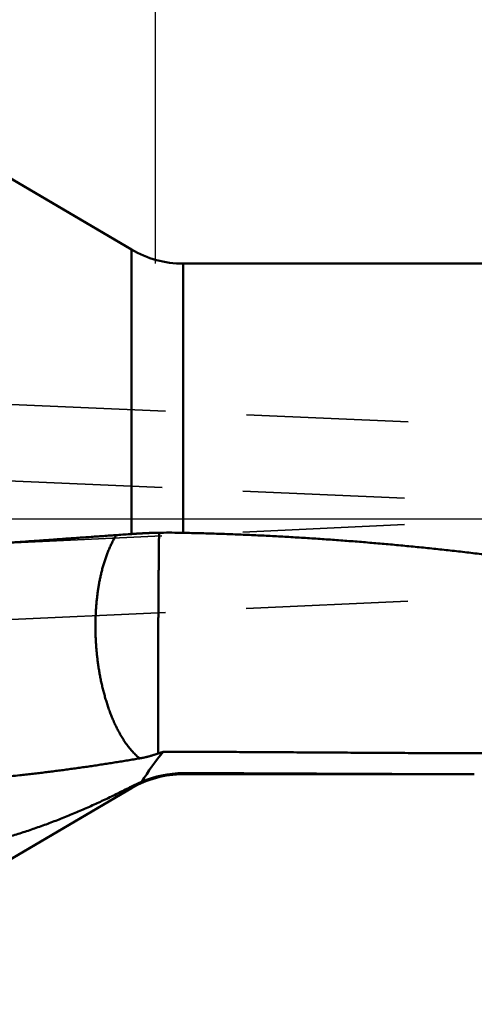
# Model space of a CAD drawing. Units: millimetres. Extents: x -94 to 127, y -67 to 79.
# Drawn here: x 23 to 41, y -19 to 20 of the extents above; entities that cross this region are included whole.
import ezdxf

# ---------------------------------------------------------------- set-up
doc = ezdxf.new("R2010")
doc.units = ezdxf.units.MM
doc.linetypes.add('CENTER2', pattern=[28.575, 19.05, -3.175, 3.175, -3.175])
doc.linetypes.add('DASHED2', pattern=[9.525, 6.35, -3.175])
for name, color, linetype, lineweight in [('1', 4, 'Continuous', 50), ('2', 7, 'Continuous', 25), ('3', 1, 'DASHED2', 35), ('4', 2, 'CENTER2', 25), ('nocut', 7, 'Continuous', 25), ('sk2', 7, 'Continuous', 25)]:
    doc.layers.add(name, color=color, linetype=linetype, lineweight=lineweight)
doc.styles.add('simplex', font='txt.shx', dxfattribs={"height": 3.5})
doc.dimstyles.new('コピー - ISO-25', dxfattribs={"dimscale": 0, "dimtxt": 3.5, "dimasz": 3.5, "dimexe": 1.5, "dimexo": 0, "dimgap": 2.3, "dimtad": 1, "dimdec": 8, "dimdsep": 46, "dimtxsty": 'simplex', "dimcen": 0.09, "dimclrd": 256, "dimclre": 256, "dimclrt": 256, "dimadec": 0, "dimazin": 0, "dimtfac": 1, "dimtofl": 0, "dimtmove": 0, "dimatfit": 3, "dimfxl": 1, "dimtolj": 1, "dimlwd": -1, "dimlwe": -1, "dimarcsym": 0})

# ---------------------------------------------------------------- blocks, each defined once
blk = doc.blocks.new('*D2112084')
at = {"layer": '2'}
for p, q in [((28.086, 10.019), (28.086, 41.5)), ((97, -3.957), (97, 41.5)), ((31.586, 40), (93.5, 40))]:
    blk.add_line(p, q, dxfattribs=at)
for points in [[(31.586, 40.583), (31.586, 39.417), (28.086, 40)], [(93.5, 39.417), (93.5, 40.583), (97, 40)]]:
    blk.add_solid(points, dxfattribs=at)
at = {"layer": 'Defpoints', "color": 0}
for p in [(97, 40), (28.086, 10.019), (97, -3.957)]:
    blk.add_point(p, dxfattribs=at)
at = {"layer": '2', "insert": (62.543, 44.05), "char_height": 3.5, "attachment_point": 5, "line_spacing_factor": 1.071429, "style": 'simplex'}
blk.add_mtext('\\A1;68.91 [2.713"]', dxfattribs=at)
blk = doc.blocks.new('*D2122095')
at = {"layer": '2'}
for p, q in [((0, 18.55), (0, 51.5)), ((97, -3.957), (97, 51.5)), ((3.5, 50), (93.5, 50))]:
    blk.add_line(p, q, dxfattribs=at)
for points in [[(3.5, 50.583), (3.5, 49.417), (0, 50)], [(93.5, 49.417), (93.5, 50.583), (97, 50)]]:
    blk.add_solid(points, dxfattribs=at)
at = {"layer": 'Defpoints', "color": 0}
for p in [(97, 50), (0, 18.55), (97, -3.957)]:
    blk.add_point(p, dxfattribs=at)
at = {"layer": '2', "insert": (48.5, 54.05), "char_height": 3.5, "attachment_point": 5, "line_spacing_factor": 1.071429, "style": 'simplex'}
blk.add_mtext('\\A1;97 [3.819"]', dxfattribs=at)
blk = doc.blocks.new('*D2152128')
at = {"layer": 'Defpoints', "color": 0}
for p in [(97, 60), (-57.15, 12.134), (97, -3.957)]:
    blk.add_point(p, dxfattribs=at)
at = {"layer": 'sk2'}
for p, q in [((-57.15, 12.134), (-57.15, 61.5)), ((97, -3.957), (97, 61.5)), ((-53.65, 60), (93.5, 60))]:
    blk.add_line(p, q, dxfattribs=at)
for points in [[(-53.65, 60.583), (-53.65, 59.417), (-57.15, 60)], [(93.5, 59.417), (93.5, 60.583), (97, 60)]]:
    blk.add_solid(points, dxfattribs=at)
at = {"layer": 'sk2', "insert": (19.925, 64.05), "char_height": 3.5, "attachment_point": 5, "line_spacing_factor": 1.071429, "style": 'simplex'}
blk.add_mtext('\\A1;154.15 [6.069"]', dxfattribs=at)

msp = doc.modelspace()

# ---------------------------------------------------------------- linework, layer by layer
at = {"layer": '1'}
for p, q in [((12.7, 19.05), (27.148384, 10.569345)), ((27.148384, 10.569345), (27.148384, -0.593084)), ((29.1732, 10.019), (29.1732, -0.546187)), ((29.1732, 10.019), (44.915132, 10.019)), ((29.1732, -10.019), (29.1732, -9.977881)), ((29.1732, -10.019), (40.595296, -10.019)), ((12.7, -19.05), (27.148384, -10.569345)), ((27.148384, -10.50029), (27.148384, -10.569345))]:
    msp.add_line(p, q, dxfattribs=at)
for centre, radius, start, end in [((29.1732, 14.019), 4, 239.588678, 270), ((28.233018, -4.822224), 4.280313, 89.163376, 91.96836), ((28.624758, -25.733721), 25.193505, 88.752618, 90.748791), ((36.086, -15.526545), 10, 140.277887, 148.64024), ((23.330259, 5.238731), 15.24061, 288.605576, 289.407467), ((29.1732, -14.019), 4, 90, 120.411322), ((29.164517, -13.947462), 3.96959, 89.874665, 114.049059), ((28.957199, -14.017561), 3.955125, 110.891015, 117.215242)]:
    msp.add_arc(centre, radius, start, end, dxfattribs=at)
msp.add_open_spline([(16.086, -1.38253264), (16.27037353, -1.36938181), (16.63912058, -1.34307983), (17.1922411, -1.30362629), (17.74536145, -1.26417026), (18.29848171, -1.22471304), (18.85160187, -1.18525438), (19.40472194, -1.14579434), (19.95784188, -1.10633269), (20.5109617, -1.06686921), (21.06408137, -1.02740369), (21.61720088, -0.98793591), (22.17032021, -0.94846565), (22.72343935, -0.9089927), (23.27655829, -0.86951684), (23.829677, -0.83003786), (24.38279546, -0.79055549), (24.93591369, -0.75106976), (25.4890316, -0.71157949), (26.04214924, -0.67208552), (26.59526658, -0.63258743), (26.96401128, -0.60625254), (27.14838357, -0.59308436)], degree=3, dxfattribs=at)
for points, knots in [([(26.55162165, -0.63549259), (26.53695318, -0.6587712), (26.50817131, -0.7056895), (26.46674901, -0.77711938), (26.42696998, -0.84949416), (26.38878179, -0.92272638), (26.35211307, -0.9967249), (26.31690598, -1.07141878), (26.28311447, -1.14675511), (26.25068615, -1.22268471), (26.21957008, -1.29915953), (26.18971177, -1.37613215), (26.16106861, -1.45356373), (26.13360776, -1.5314225), (26.10729333, -1.60967715), (26.0820903, -1.68829682), (26.05796231, -1.7672512), (26.03487592, -1.84651388), (26.01280734, -1.92606423), (25.99173067, -2.00588294), (25.9716203, -2.08595096), (25.95245081, -2.16624937), (25.93419541, -2.2467598), (25.91683467, -2.32746697), (25.90035218, -2.40835738), (25.88473063, -2.48941784), (25.86995289, -2.57063517), (25.85600189, -2.65199639), (25.84285984, -2.7334897), (25.83051341, -2.81510585), (25.81894987, -2.89683726), (25.80815622, -2.97867677), (25.79811945, -3.06061725), (25.78882675, -3.14265154), (25.78026454, -3.22477211), (25.7724246, -3.30697152), (25.76530079, -3.38924203), (25.75888647, -3.47157569), (25.75317515, -3.55396454), (25.74816029, -3.63640063), (25.74383538, -3.71887601), (25.7401939, -3.80138272), (25.73722931, -3.88391281), (25.7349351, -3.96645832), (25.73330476, -4.04901132), (25.7323317, -4.131564), (25.73211696, -4.18659884), (25.73211765, -4.21411399)], [0, 0, 0, 0, 0.0825440228, 0.1651089931, 0.247691544, 0.330281783, 0.4128637876, 0.495431667, 0.5779930984, 0.6605529373, 0.7431124394, 0.8256697123, 0.9082250547, 0.9907812443, 1.0733392313, 1.1558980488, 1.2384549215, 1.3210082209, 1.4035601901, 1.4861124784, 1.5686656254, 1.6512190984, 1.7337715382, 1.8163229227, 1.8988739173, 1.9814245727, 2.0639743217, 2.1465219963, 2.2290663278, 2.3116088946, 2.3941522889, 2.4766987093, 2.5592499635, 2.6418074754, 2.724372205, 2.8069439078, 2.8895216238, 2.972104197, 3.0546902854, 3.1372783647, 3.2198667317, 3.302453509, 3.3850366477, 3.4676139318, 3.5501829818, 3.6327412597, 3.7152867277, 3.7152867277, 3.7152867277, 3.7152867277]), ([(27.14838357, -0.59308436), (27.16399225, -0.59196983), (27.19521201, -0.58977341), (27.24204888, -0.5865822), (27.28889252, -0.58348972), (27.33574262, -0.58049381), (27.38259885, -0.577592), (27.42946093, -0.57478213), (27.47632861, -0.57206309), (27.52320163, -0.56943364), (27.57007973, -0.56689255), (27.61696265, -0.5644386), (27.66385013, -0.56207059), (27.7107419, -0.55978728), (27.7576377, -0.55758746), (27.80453727, -0.55546991), (27.85144034, -0.55343341), (27.89834667, -0.55147673), (27.94525598, -0.54959867), (27.99216803, -0.54779802), (28.03908257, -0.54607344), (28.07036063, -0.54497465), (28.086, -0.54443722)], [0, 0, 0, 0, 0.04694526092, 0.09389070152, 0.1408362592, 0.18778199295, 0.23472795503, 0.2816741711, 0.32862063604, 0.37556733354, 0.42251423965, 0.46946132331, 0.51640854651, 0.56335586448, 0.61030322581, 0.65725057262, 0.70419784079, 0.75114496024, 0.79809185565, 0.84503844835, 0.8919846889, 0.93893047963, 0.93893047963, 0.93893047963, 0.93893047963]), ([(28.22883794, -0.54172676), (28.22863383, -0.55506307), (28.22824818, -0.58173607), (28.22775978, -0.62174679), (28.2273124, -0.66175803), (28.2268768, -0.70176941), (28.22642204, -0.74178056), (28.2259468, -0.78179142), (28.2254468, -0.82180196), (28.22491866, -0.86181214), (28.22435834, -0.90182189), (28.22378354, -0.94183145), (28.22321274, -0.98184106), (28.22266338, -1.02185095), (28.22215632, -1.06186139), (28.22169617, -1.1018724), (28.22127199, -1.14188384), (28.22087617, -1.18189559), (28.22050022, -1.22190756), (28.22013586, -1.26191962), (28.21977494, -1.30193169), (28.21940943, -1.3419437), (28.21903112, -1.38195557), (28.21863242, -1.42196722), (28.2182035, -1.46197857), (28.21775111, -1.50198967), (28.21728664, -1.54200065), (28.21682037, -1.58201161), (28.21636254, -1.62202268), (28.21592471, -1.66203397), (28.21551175, -1.70204553), (28.21512208, -1.74205731), (28.21475553, -1.78206932), (28.21441152, -1.82208153), (28.21408963, -1.86209393), (28.21378927, -1.90210649), (28.21350156, -1.94211914), (28.21321777, -1.98213182), (28.21292905, -2.02214444), (28.21262692, -2.06215696), (28.21230154, -2.10216928), (28.21194858, -2.14218137), (28.21157647, -2.1821933), (28.21119157, -2.22220512), (28.21080082, -2.2622169), (28.21041089, -2.3022287), (28.210029, -2.34224058), (28.2096601, -2.38225258), (28.2093058, -2.4222647), (28.2089683, -2.46227697), (28.2086497, -2.50228937), (28.20835195, -2.54230193), (28.20807775, -2.58231466), (28.20782654, -2.62232754), (28.20759005, -2.66234051), (28.20736128, -2.70235354), (28.20713288, -2.74236656), (28.20689765, -2.78237954), (28.20664819, -2.82239243), (28.20637769, -2.86240517), (28.2060897, -2.90241779), (28.20578732, -2.94243032), (28.20547377, -2.98244277), (28.20515224, -3.02245516), (28.20482595, -3.06246753), (28.20449798, -3.1024799), (28.20417228, -3.14249228), (28.20385325, -3.1825047), (28.20354516, -3.2225172), (28.20325233, -3.26252979), (28.20297901, -3.30254251), (28.20272977, -3.34255538), (28.20250781, -3.38256841), (28.20230598, -3.42258156), (28.20211803, -3.46259479), (28.2019375, -3.50260807), (28.20175792, -3.54262136), (28.20157307, -3.58263462), (28.20137576, -3.62264782), (28.20116329, -3.66266093), (28.20093736, -3.70267397), (28.20069872, -3.74268693), (28.20044838, -3.78269982), (28.20018727, -3.82271265), (28.19991644, -3.86272541), (28.19963645, -3.90273812), (28.19935193, -3.9427508), (28.19906854, -3.98276348), (28.19879156, -4.0227762), (28.19852685, -4.06278899), (28.19827833, -4.10280188), (28.19813084, -4.12947725), (28.19806003, -4.14281495)], [0, 0, 0, 0, 0.0400136215, 0.08002729, 0.1200410466, 0.1600548251, 0.2000685533, 0.2400822336, 0.2800958853, 0.3201095343, 0.3601232083, 0.4001369026, 0.4401505889, 0.4801642441, 0.5201778752, 0.5601915205, 0.6002052023, 0.6402189199, 0.680232655, 0.7202463797, 0.7602600821, 0.8002737591, 0.8402874109, 0.8803010451, 0.920314681, 0.9603283364, 1.0003420117, 1.0403556981, 1.0803693849, 1.1203830685, 1.1603967519, 1.2004104366, 1.2404241231, 1.2804378109, 1.3204514989, 1.3604651866, 1.4004788747, 1.4404925577, 1.4805062276, 1.5205198794, 1.5605335173, 1.6005471574, 1.6405608128, 1.680574487, 1.7205881767, 1.760601876, 1.800615579, 1.8406292808, 1.8806429756, 1.92065666, 1.960670333, 2.0006839966, 2.0406976562, 2.0807113208, 2.120724995, 2.1607386759, 2.2007523561, 2.2407660283, 2.2807796888, 2.3207933419, 2.3608069975, 2.4008206621, 2.4408343388, 2.480848028, 2.5208617282, 2.5608754365, 2.6008891453, 2.6409028455, 2.6809165296, 2.7209301943, 2.7609438408, 2.8009574771, 2.8409711177, 2.8809847741, 2.9209984485, 2.9610121362, 3.0010258295, 3.04103952, 3.0810532021, 3.1210668771, 3.161080549, 3.2010942211, 3.2411078958, 3.2811215744, 3.3211352578, 3.3611489456, 3.4011626351, 3.441176321, 3.4811899986, 3.5212036661, 3.561217326, 3.6012309891, 3.6012309891, 3.6012309891, 3.6012309891]), ([(29.17320035, -0.54618676), (29.39032285, -0.55088916), (29.82455412, -0.56150446), (30.47581663, -0.58105483), (31.12698894, -0.60422554), (31.77804479, -0.63100856), (32.42895835, -0.66139601), (33.07970367, -0.69537996), (33.73025485, -0.73295251), (34.38058598, -0.77410573), (35.03067112, -0.81883173), (35.68048439, -0.86712252), (36.33000099, -0.91897055), (36.97920045, -0.97436732), (37.62806792, -1.03329461), (38.27659213, -1.09573531), (38.92476233, -1.16167219), (39.57256767, -1.23108781), (40.21999571, -1.30396559), (40.86703251, -1.38028171), (41.51366234, -1.46000929), (42.15986859, -1.54312211), (42.80563471, -1.62959352), (43.45094453, -1.71939801), (44.09578387, -1.81250614), (44.74014191, -1.90887643), (45.38400871, -2.00846928), (46.02737444, -2.11124478), (46.67022947, -2.21716269), (47.31256454, -2.32618453), (47.9543741, -2.43825579), (48.59565403, -2.55331922), (49.23640033, -2.67131853), (49.87660915, -2.79219662), (50.51627688, -2.9158989), (51.15540326, -3.04236094), (51.7939926, -3.17150353), (52.43204956, -3.3032505), (53.06957901, -3.43752495), (53.70658607, -3.57425017), (54.34307715, -3.71334994), (54.97906577, -3.85472385), (55.614567, -3.99827144), (56.24959614, -4.14389268), (56.88416881, -4.29148649), (57.51830066, -4.44095596), (58.1520138, -4.59218419), (58.78533557, -4.74504015), (59.41829328, -4.89939641), (60.05091461, -5.05512423), (60.68322713, -5.21209682), (61.31526121, -5.37018137), (61.94705611, -5.52921537), (62.5786513, -5.68903988), (63.21008654, -5.84949538), (63.84140182, -6.01042154), (64.47263648, -6.17166197), (65.10383966, -6.33302363), (65.73506273, -6.4943067), (66.36635659, -6.65531353), (66.9977726, -6.81584454), (67.62935999, -6.97570557), (68.26117326, -7.13467587), (68.89327183, -7.29250901), (69.52571298, -7.44896404), (70.15855454, -7.60379764), (70.79185206, -7.7567699), (71.42566046, -7.90762657), (72.06004095, -8.05606803), (72.69505022, -8.20180008), (73.33074508, -8.34452661), (73.96718014, -8.48395217), (74.60440224, -8.61977703), (75.24245905, -8.75164925), (75.88138963, -8.87921705), (76.52123177, -9.00212789), (77.1620214, -9.12002854), (77.80378384, -9.23256579), (78.4465394, -9.33933927), (79.09029721, -9.43994423), (79.73506376, -9.533976), (80.38084104, -9.62102912), (81.02760403, -9.70069495), (81.67529512, -9.7725514), (82.323829, -9.83615533), (82.97310733, -9.89112088), (83.40642283, -9.92160561), (83.6231628, -9.93534056)], [0, 0, 0, 0, 0.6515202554, 1.3030750153, 1.9546580772, 2.6062633457, 3.2578846085, 3.9095155392, 4.5611497009, 5.212780549, 5.8644014347, 6.516005608, 7.1675862267, 7.819139811, 8.4706720234, 9.1221898217, 9.7736999026, 10.425208703, 11.0767220106, 11.7282412841, 12.3797652296, 13.031292139, 13.6828199248, 14.3343461403, 14.9858695302, 15.6373912498, 16.2889121948, 16.9404326907, 17.5919525007, 18.2434711236, 18.894989345, 19.5465079609, 20.1980270001, 20.8495457359, 21.5010627562, 22.1525778951, 22.8040926201, 23.4556076044, 24.1071225888, 24.7586364095, 25.4101478668, 26.0616583075, 26.7131689181, 27.3646798474, 28.0161902532, 28.6676985247, 29.3192049545, 29.9707111116, 30.622217622, 31.27372418, 31.9252296321, 32.5767332165, 33.2282360901, 33.8797390511, 34.5312422801, 35.1827454652, 35.8342480536, 36.4857501028, 37.1372519161, 37.788753874, 38.4402566261, 39.0917611847, 39.743267052, 40.3947726177, 41.0462775254, 41.6977830478, 42.3492923381, 43.0008065933, 43.6523216672, 44.3038358942, 44.9553514614, 45.6068748241, 46.2584111471, 46.9099508813, 47.5614867265, 48.2130185201, 48.8645538162, 49.5161028028, 50.1676585067, 50.819216912, 51.4707855246, 52.1223841264, 52.7740317763, 53.4256935497, 54.0773286562, 54.7289123071, 55.3804365002, 55.3804365002, 55.3804365002, 55.3804365002]), ([(25.73211765, -4.21411399), (25.73211793, -4.24530504), (25.73239409, -4.30768975), (25.73364098, -4.40126241), (25.73571497, -4.49482659), (25.73861462, -4.58837402), (25.7423374, -4.68189631), (25.74688105, -4.775385), (25.75224324, -4.86883167), (25.75842173, -4.9622279), (25.76541391, -5.05556547), (25.77321893, -5.14883659), (25.78184037, -5.24203365), (25.79128111, -5.3351494), (25.80154421, -5.42817663), (25.8126327, -5.52110812), (25.82454964, -5.61393665), (25.837298, -5.70665501), (25.850881, -5.79925593), (25.86530092, -5.89173182), (25.88056474, -5.98407361), (25.89668206, -6.07627104), (25.91366177, -6.16831361), (25.93151293, -6.26019079), (25.95024458, -6.35189207), (25.96986572, -6.44340693), (25.99038547, -6.53472482), (26.01181248, -6.62583505), (26.03415676, -6.71672576), (26.05743661, -6.80738206), (26.08166928, -6.89778849), (26.10687224, -6.98792947), (26.1330629, -7.07778941), (26.16025865, -7.16735272), (26.18847699, -7.2566038), (26.21773483, -7.3455264), (26.24804924, -7.43410097), (26.27945177, -7.52229913), (26.31197215, -7.61008988), (26.34564019, -7.6974417), (26.3804857, -7.78432304), (26.4165383, -7.87070245), (26.45382834, -7.95654808), (26.49238277, -8.04182811), (26.53224118, -8.12650246), (26.57345436, -8.21052266), (26.61606963, -8.29383957), (26.66013332, -8.37640109), (26.70570332, -8.45814451), (26.75283705, -8.53900273), (26.80158441, -8.61890483), (26.85200938, -8.69775886), (26.90418387, -8.77545462), (26.95817413, -8.85188553), (27.01406767, -8.92694331), (27.071978, -9.00051182), (27.13199495, -9.07246885), (27.19420308, -9.14262862), (27.25869208, -9.21072668), (27.32553086, -9.27647254), (27.39476355, -9.33959972), (27.44262254, -9.37970521), (27.4669333, -9.39925651)], [0, 0, 0, 0, 0.0935731461, 0.1871530593, 0.2807393874, 0.3743309535, 0.467926524, 0.5615248119, 0.6551244782, 0.7487241349, 0.8423223547, 0.935918245, 1.0295119212, 1.1231036863, 1.2166939421, 1.3102831905, 1.4038720361, 1.4974611879, 1.5910514611, 1.6846436805, 1.7782375175, 1.8718319883, 1.9654263853, 2.0590203027, 2.1526136429, 2.2462066221, 2.3397997769, 2.4333939679, 2.526989619, 2.6205857598, 2.7141817713, 2.8077776911, 2.9013742307, 2.9949727932, 3.0885754905, 3.1821851595, 3.2758030361, 3.369424058, 3.4630431289, 3.5566566294, 3.6502624778, 3.7438601898, 3.8374509397, 3.931037424, 4.0246202491, 4.1181989628, 4.2117760743, 4.3053554735, 4.3989367924, 4.4925219621, 4.5861163386, 4.6797121036, 4.773294586, 4.8668570668, 4.9604151267, 5.0540118188, 5.1477012636, 5.241477839, 5.3352664721, 5.4290103692, 5.5226790502, 5.6162707173, 5.6162707173, 5.6162707173, 5.6162707173]), ([(28.19806003, -4.14281495), (28.19799907, -4.1544529), (28.19788084, -4.17772883), (28.19772298, -4.2126428), (28.19757718, -4.24755683), (28.19744192, -4.28247091), (28.19731406, -4.31738501), (28.19719091, -4.35229914), (28.19706966, -4.38721328), (28.19694753, -4.42212742), (28.19682173, -4.45704155), (28.19668949, -4.49195564), (28.19654795, -4.5268697), (28.19639462, -4.56178371), (28.19623045, -4.59669766), (28.19605613, -4.63161157), (28.1958724, -4.66652543), (28.1956801, -4.70143924), (28.19547966, -4.73635301), (28.19527372, -4.77126674), (28.19506605, -4.80618046), (28.19486016, -4.84109419), (28.19465959, -4.87600796), (28.19446799, -4.91092178), (28.19428853, -4.94583566), (28.19412188, -4.98074961), (28.19396898, -5.01566363), (28.19383075, -5.0505777), (28.19370794, -5.08549182), (28.19360201, -5.120406), (28.19350959, -5.15532022), (28.19342565, -5.19023445), (28.19334553, -5.2251487), (28.19326459, -5.26006295), (28.19317782, -5.29497718), (28.19308175, -5.32989139), (28.19297728, -5.36480557), (28.19286465, -5.39971973), (28.19274428, -5.43463386), (28.19261652, -5.46954797), (28.19248175, -5.50446205), (28.19234035, -5.53937611), (28.1921927, -5.57429015), (28.19203914, -5.60920417), (28.19188017, -5.64411816), (28.1917157, -5.67903213), (28.19154831, -5.71394609), (28.19138361, -5.74886005), (28.19122661, -5.78377403), (28.19108241, -5.81868807), (28.19095633, -5.85360217), (28.19085275, -5.88851634), (28.19076786, -5.92343058), (28.19069847, -5.95834485), (28.19064123, -5.99325916), (28.19059283, -6.02817349), (28.19054994, -6.06308781), (28.1905094, -6.09800214), (28.19046815, -6.13291645), (28.19042305, -6.16783076), (28.19037111, -6.20274505), (28.19030881, -6.23765932), (28.19023523, -6.27257357), (28.19015149, -6.30748781), (28.19005826, -6.34240203), (28.18995634, -6.37731623), (28.18984634, -6.41223042), (28.1897297, -6.4471446), (28.18960935, -6.48205876), (28.18948799, -6.51697292), (28.18936836, -6.55188708), (28.18925319, -6.58680125), (28.18914523, -6.62171543), (28.18904722, -6.65662962), (28.1889619, -6.69154383), (28.18889194, -6.72645807), (28.18884034, -6.76137234), (28.18880884, -6.79628663), (28.18879306, -6.83120095), (28.18878934, -6.86611528), (28.18879381, -6.90102962), (28.18880267, -6.93594398), (28.18881209, -6.97085834), (28.18881828, -7.00577269), (28.18881736, -7.04068705), (28.18880567, -7.07560139), (28.18877888, -7.11051572), (28.18873531, -7.14543003), (28.18867838, -7.18034433), (28.18861061, -7.21525861), (28.18853486, -7.25017287), (28.18845354, -7.28508712), (28.18837097, -7.32000137), (28.18829284, -7.35491562), (28.18822453, -7.3898299), (28.18817141, -7.42474419), (28.18813923, -7.45965852), (28.18812793, -7.49457287), (28.18813695, -7.52948722), (28.18816573, -7.56440156), (28.18821433, -7.59931587), (28.18827987, -7.63423015), (28.1883535, -7.66914441), (28.18842733, -7.70405867), (28.18849337, -7.73897295), (28.18854311, -7.77388726), (28.18857691, -7.80880159), (28.18859588, -7.84371593), (28.18860104, -7.87863027), (28.18859306, -7.9135446), (28.18857473, -7.94845893), (28.18855025, -7.98337326), (28.18852364, -8.01828759), (28.18849845, -8.05320195), (28.18848065, -8.08811631), (28.18848013, -8.12303066), (28.18850554, -8.15794499), (28.18856769, -8.19285926), (28.18866916, -8.22777345), (28.18879688, -8.26268756), (28.18894073, -8.29760163), (28.18908916, -8.33251567), (28.18923386, -8.36742972), (28.18937014, -8.4023438), (28.1894928, -8.43725791), (28.18959596, -8.4721721), (28.18967909, -8.50708634), (28.18974394, -8.54200063), (28.18979139, -8.57691494), (28.18982372, -8.61182927), (28.18985804, -8.6467436), (28.18990998, -8.68165791), (28.18999737, -8.71657215), (28.19012669, -8.75148628), (28.19029795, -8.78640023), (28.19051491, -8.82131391), (28.19077107, -8.85622731), (28.19104321, -8.89114059), (28.19131022, -8.92605392), (28.19155393, -8.96096742), (28.19176899, -8.99588111), (28.19194541, -9.03079504), (28.19208546, -9.06570916), (28.19221587, -9.10062332), (28.1923604, -9.13553739), (28.19253958, -9.17045127), (28.19270646, -9.19372689), (28.19279872, -9.20536462)], [0, 0, 0, 0, 0.034914334, 0.0698286629, 0.1047429941, 0.1396573308, 0.1745716738, 0.209486022, 0.2444003734, 0.2793147253, 0.3142290754, 0.3491434222, 0.3840577658, 0.4189721078, 0.4538864496, 0.4888007918, 0.5237151342, 0.558629476, 0.5935438161, 0.6284581551, 0.6633724939, 0.6982868328, 0.7332011725, 0.7681155155, 0.8030298636, 0.8379442134, 0.8728585616, 0.907772906, 0.9426872456, 0.9776015809, 1.0125159166, 1.0474302554, 1.0823445966, 1.1172589378, 1.1521732771, 1.1870876145, 1.2220019516, 1.2569162894, 1.2918306289, 1.3267449708, 1.3616593155, 1.3965736633, 1.4314880142, 1.466402368, 1.5013167242, 1.5362310824, 1.5711454397, 1.6060597905, 1.6409741306, 1.6758884589, 1.71080278, 1.7457171045, 1.7806314396, 1.8155457868, 1.8504601431, 1.8853745022, 1.920288856, 1.9552032025, 1.9901175421, 2.0250318754, 2.059946204, 2.0948605314, 2.1297748616, 2.1646891972, 2.1996035402, 2.2345178919, 2.2694322531, 2.3043466227, 2.3392609969, 2.3741753709, 2.4090897396, 2.4440040983, 2.4789184435, 2.5138327731, 2.5487470876, 2.5836613904, 2.6185756886, 2.6534899924, 2.6884043095, 2.7233186423, 2.7582329894, 2.7931473465, 2.8280617081, 2.8629760682, 2.8978904222, 2.9328047676, 2.9677191055, 3.0026334414, 3.03754778, 3.0724621233, 3.1073764703, 3.1422908187, 3.1772051651, 3.2121195068, 3.2470338428, 3.281948177, 3.3168625179, 3.3517768661, 3.3866912179, 3.4216055687, 3.4565199133, 3.4914342524, 3.5263485908, 3.5612629288, 3.5961772664, 3.6310916075, 3.6660059523, 3.7009202979, 3.7358346399, 3.7707489734, 3.8056633023, 3.8405776361, 3.875491982, 3.9104063463, 3.9453207197, 3.9802350774, 4.015149407, 4.0500637169, 4.0849780373, 4.1198923853, 4.1548067533, 4.1897211193, 4.2246354693, 4.259549805, 4.2944641329, 4.3293784645, 4.3642928052, 4.3992071524, 4.4341215017, 4.4690358486, 4.5039501894, 4.5388645245, 4.5737788751, 4.6086932428, 4.643607605, 4.6785219456, 4.7134362787, 4.7483506226, 4.7832649695, 4.818179313, 4.8530936562, 4.8880080201, 4.9229224262, 4.9578368436, 4.9927512194, 5.0276655286, 5.0625798201, 5.0625798201, 5.0625798201, 5.0625798201]), ([(28.39447003, -9.13589794), (28.56075069, -9.13644404), (28.89331171, -9.13759881), (29.39215253, -9.13951742), (29.89099258, -9.14160891), (30.38983199, -9.1438615), (30.88867077, -9.14626291), (31.38750892, -9.148801), (31.88634646, -9.15146358), (32.3851834, -9.15423848), (32.88401975, -9.15711358), (33.38285553, -9.16007647), (33.88169077, -9.16311589), (34.38052559, -9.16620943), (34.87936018, -9.16933264), (35.37819471, -9.17246166), (35.87702936, -9.17557231), (36.37586429, -9.17864114), (36.87469967, -9.18163943), (37.37353566, -9.18453684), (37.87237242, -9.18730352), (38.37121008, -9.18990923), (38.87004876, -9.19232483), (39.36888852, -9.19451459), (39.86772938, -9.19644004), (40.36657132, -9.19806342), (40.86541433, -9.19934654), (41.36425829, -9.20025226), (41.86310293, -9.20073787), (42.36194787, -9.20075755), (42.86079263, -9.20026628), (43.35963671, -9.19921859), (43.85847947, -9.19757003), (44.35731988, -9.19527109), (44.8561566, -9.19226876), (45.35498814, -9.18851092), (45.85381299, -9.18394499), (46.35262944, -9.17851933), (46.85143536, -9.17217785), (47.35022821, -9.16486102), (47.84900526, -9.15651014), (48.34776375, -9.14706609), (48.84650034, -9.13647059), (49.34521048, -9.12466163), (49.84388845, -9.11157415), (50.342528, -9.09714383), (50.8411229, -9.08130602), (51.33966719, -9.06399667), (51.83815535, -9.04514874), (52.33658226, -9.02469279), (52.83494306, -9.0025599), (53.33323278, -8.97868095), (53.83144426, -8.95298731), (54.32956637, -8.9254088), (54.82758408, -8.89587416), (55.32548066, -8.86431247), (55.82323929, -8.83065276), (56.32084317, -8.79482409), (56.81827549, -8.75675547), (57.31551945, -8.71637598), (57.81255824, -8.6736146), (58.30937499, -8.62840049), (58.80595186, -8.58066243), (59.30226978, -8.53033203), (59.79830846, -8.47734221), (60.29404699, -8.42162561), (60.78946434, -8.36311519), (61.28453759, -8.30174322), (61.77924204, -8.23744879), (62.27355089, -8.17017323), (62.76743645, -8.09985742), (63.26087097, -8.02644267), (63.75382569, -7.94986936), (64.24627212, -7.87008744), (64.73818108, -7.78704869), (65.22952299, -7.70070442), (65.72026792, -7.61100645), (66.21038284, -7.51790603), (66.69983429, -7.42137194), (67.18858584, -7.32137333), (67.67660065, -7.21788451), (68.0014318, -7.14653369), (68.16371356, -7.11027338)], [0, 0, 0, 0, 0.4988446674, 0.997689052, 1.4965334789, 1.9953779652, 2.4942225156, 2.9930671237, 3.4919117732, 3.9907564384, 4.4896010856, 4.9884456736, 5.487290164, 5.9861345717, 6.4849789289, 6.9838232638, 7.4826676037, 7.981511974, 8.4803563667, 8.9792007668, 9.478045177, 9.9768896236, 10.4757341509, 10.97457872, 11.4734232692, 11.9722677963, 12.4711123679, 12.9699571084, 13.4688019691, 13.967646827, 14.4664916818, 14.9653366723, 15.4641820545, 15.9630277205, 16.4618733396, 16.9607187909, 17.4595641914, 17.9584098787, 18.4572558706, 18.9561019915, 19.454948395, 19.9537956014, 20.4526444252, 20.9514943629, 21.4503438406, 21.9491917281, 22.448037418, 22.9468808941, 23.4457235194, 23.9445679883, 24.4434176873, 24.9422767014, 25.4411494652, 25.9400349616, 26.4389278851, 26.9378236252, 27.4367184486, 27.9356095309, 28.434494989, 28.9333739128, 29.4322463972, 29.9311135743, 30.429977418, 30.9288384367, 31.4276966172, 31.9265530323, 32.4254098951, 32.9242700489, 33.4231327627, 33.9219959592, 34.4208586634, 34.9197210482, 35.418584134, 35.9174478787, 36.4163123753, 36.9151787594, 37.4140492318, 37.9129256858, 38.4118038098, 38.9106777704, 39.4095425152, 39.9083928054, 39.9083928054, 39.9083928054, 39.9083928054]), ([(27.46692663, -9.39926816), (27.47928124, -9.397172), (27.50396996, -9.39285468), (27.54093677, -9.38600593), (27.57783595, -9.37878955), (27.6146658, -9.37121168), (27.65142479, -9.363278), (27.68811116, -9.35499431), (27.72472279, -9.34636616), (27.76125738, -9.33739916), (27.79771258, -9.32809895), (27.83408606, -9.31847114), (27.87037546, -9.30852135), (27.90657846, -9.29825521), (27.94269271, -9.28767833), (27.97871586, -9.27679633), (28.01464558, -9.26561483), (28.05047953, -9.25413945), (28.08621539, -9.24237585), (28.12185081, -9.23032953), (28.15738377, -9.21800652), (28.18100552, -9.20960839), (28.19279872, -9.20536462)], [0, 0, 0, 0, 0.037593499, 0.07518859532, 0.11278583393, 0.15038627947, 0.18799091066, 0.22560034061, 0.26321448324, 0.30083302535, 0.33845551614, 0.37608137041, 0.41370987155, 0.45134017462, 0.48897130928, 0.52660218282, 0.56423158326, 0.60185818274, 0.63948054216, 0.67709712159, 0.7147063325, 0.75230689334, 0.75230689334, 0.75230689334, 0.75230689334]), ([(22.76046429, -10.05985641), (22.83924107, -10.05149107), (22.99676387, -10.03445889), (23.23294998, -10.00800529), (23.46903874, -9.98066837), (23.70502889, -9.95246721), (23.94091931, -9.92342176), (24.17670895, -9.89355159), (24.41239679, -9.86287632), (24.64798179, -9.83141554), (24.88346292, -9.79918884), (25.1188393, -9.76621581), (25.35411068, -9.73251582), (25.58927727, -9.69810612), (25.82433989, -9.663004), (26.05929944, -9.6272267), (26.29415682, -9.59079149), (26.52891293, -9.55371563), (26.76356869, -9.5160163), (26.99812504, -9.47771099), (27.23258279, -9.4388161), (27.388824, -9.41250658), (27.46692814, -9.39925684)], [0, 0, 0, 0, 0.2376590981, 0.4753214097, 0.7129871722, 0.9506559648, 1.1883275112, 1.426001366, 1.6636768798, 1.9013532029, 2.139029291, 2.3767039107, 2.6143761159, 2.8520462796, 3.0897149103, 3.3273823643, 3.5650488497, 3.8027144317, 4.0403790383, 4.2780424689, 4.5157044144, 4.7533644923, 4.7533644923, 4.7533644923, 4.7533644923]), ([(40.59705951, -10.01899991), (40.47012686, -10.01898767), (40.21626155, -10.01888835), (39.83546372, -10.01849917), (39.45466609, -10.01789896), (39.07386872, -10.01710328), (38.69307169, -10.01613132), (38.31227507, -10.01500135), (37.9314789, -10.01373172), (37.55068324, -10.01234129), (37.16988807, -10.01084629), (36.78909335, -10.00926056), (36.408299, -10.00759849), (36.02750496, -10.00587431), (35.64671115, -10.0041023), (35.2659175, -10.00229671), (34.88512393, -10.00047184), (34.50433038, -9.99864186), (34.1235368, -9.99681681), (33.74274314, -9.99500686), (33.36194935, -9.99322212), (32.9811554, -9.9914727), (32.60036123, -9.98976877), (32.2195668, -9.98812034), (31.83877207, -9.98653796), (31.45797702, -9.9850296), (31.07718165, -9.98360085), (30.69638598, -9.98225785), (30.31559001, -9.98100658), (29.93479375, -9.97985298), (29.55399721, -9.97880337), (29.30013266, -9.97817619), (29.17320035, -9.97788147)], [0, 0, 0, 0, 0.380797937, 0.7615959365, 1.1423940201, 1.5231922039, 1.9039904738, 2.2847887901, 2.6655870897, 3.0463852935, 3.4271833811, 3.8079813909, 4.1887793541, 4.5695772928, 4.9503752225, 5.3311731532, 5.7119710912, 6.0927690393, 6.4735669954, 6.8543649569, 7.2351629225, 7.6159608925, 7.9967588705, 8.3775568634, 8.7583548818, 9.1391529228, 9.5199509701, 9.9007490106, 10.2815470351, 10.6623450389, 11.0431430217, 11.4239409873, 11.4239409873, 11.4239409873, 11.4239409873]), ([(16.086, -10.77280065), (16.19723365, -10.76084898), (16.41970168, -10.73695229), (16.75340588, -10.70112738), (17.08711225, -10.66532269), (17.4208208, -10.62953835), (17.75453155, -10.59377447), (18.08824451, -10.55803118), (18.42195969, -10.52230859), (18.7556771, -10.48660682), (19.08939675, -10.45092599), (19.42311866, -10.41526622), (19.75684282, -10.37962762), (20.09056926, -10.34401032), (20.42429798, -10.30841443), (20.758029, -10.27284007), (21.09176232, -10.23728736), (21.42549796, -10.20175641), (21.75923592, -10.16624736), (22.09297623, -10.1307603), (22.42671888, -10.09529537), (22.64921555, -10.07166691), (22.76046429, -10.05985641)], [0, 0, 0, 0, 0.3356216854, 0.6712433711, 1.0068650582, 1.3424867472, 1.6781084392, 2.0137301347, 2.3493518332, 2.6849735339, 3.0205952362, 3.3562169394, 3.6918386429, 4.0274603462, 4.3630820488, 4.6987037501, 5.0343254498, 5.3699471475, 5.7055688429, 6.0411905357, 6.3768122257, 6.7124339127, 6.7124339127, 6.7124339127, 6.7124339127]), ([(27.14838357, -10.50028962), (27.06784771, -10.54183986), (26.9064379, -10.62430108), (26.66335309, -10.74609132), (26.41926732, -10.8658947), (26.17417781, -10.98365039), (25.92807748, -11.09928941), (25.68096037, -11.21274478), (25.43282052, -11.32394962), (25.18365194, -11.43283417), (24.93345588, -11.5393392), (24.68224229, -11.64342006), (24.43002086, -11.74502853), (24.17680172, -11.84411723), (23.9225949, -11.94063846), (23.66741052, -12.03454486), (23.41125906, -12.12578784), (23.15415482, -12.2143216), (22.89612068, -12.30011705), (22.63718058, -12.38314248), (22.37735887, -12.46336662), (22.11667983, -12.54075805), (21.8551678, -12.61528552), (21.59284726, -12.68691708), (21.32974444, -12.75562294), (21.06588987, -12.82138528), (20.8013144, -12.88418467), (20.53604909, -12.94400207), (20.27012495, -13.00081829), (20.00357305, -13.05461427), (19.73642474, -13.10537048), (19.46871265, -13.15306896), (19.20047091, -13.19769476), (18.93173409, -13.23923228), (18.66253684, -13.27766603), (18.3929138, -13.31298055), (18.12289961, -13.34516014), (17.85252922, -13.37419002), (17.58183732, -13.4000498), (17.31085879, -13.42271635), (17.0396287, -13.44216719), (16.76818214, -13.45837964), (16.49655417, -13.47133104), (16.22478086, -13.48099895), (15.95290227, -13.48735971), (15.68096268, -13.49036331), (15.40901065, -13.48996058), (15.13709545, -13.48610196), (14.8652663, -13.47873833), (14.5935725, -13.46781913), (14.32206252, -13.45329913), (14.05078478, -13.43510743), (13.77978883, -13.4131468), (13.50912767, -13.38732988), (13.23886825, -13.35755377), (12.96909375, -13.32370183), (12.78962506, -13.29829249), (12.7, -13.28489151)], [0, 0, 0, 0, 0.2718676645, 0.5437550838, 0.8156557881, 1.087564244, 1.3594765179, 1.6313903173, 1.9033050404, 2.1752217319, 2.4471400878, 2.7190574683, 2.9909721823, 3.2628837249, 3.5347928028, 3.8067013611, 4.0786126004, 4.3505287704, 4.6224479192, 4.8943680742, 5.1662879785, 5.438207108, 5.7101256893, 5.9820447133, 6.253965027, 6.5258858877, 6.7978066205, 7.0697269291, 7.3416469108, 7.6135670709, 7.8854883151, 8.1574108543, 8.429333635, 8.7012558017, 8.9731768376, 9.2450965811, 9.517015241, 9.7889333545, 10.0608512338, 10.3327693797, 10.6046889712, 10.8766118931, 11.1485407542, 11.420478907, 11.6924275718, 11.9643793239, 12.2363264027, 12.5082628973, 12.7801848, 13.0520900601, 13.3239786953, 13.5958543723, 13.8677255658, 14.1396046766, 14.4114950774, 14.683379663, 14.9552438683, 14.9552438683, 14.9552438683, 14.9552438683])]:
    msp.add_open_spline(points, degree=3, knots=knots, dxfattribs=at)
at = {"layer": '3'}
for p, q in [((12.621702, 4.917175), (67.065618, 2.533229)), ((12.484481, 1.920309), (66.934382, -0.463899)), ((12.484305, -1.411978), (66.929988, 1.132013)), ((12.621789, -4.408827), (67.070012, -1.864718))]:
    msp.add_line(p, q, dxfattribs=at)
at = {"layer": '4'}
msp.add_line((0, 0), (100.07428, 0), dxfattribs=at)
at = {"layer": 'nocut'}
for p, q in [((12.7, 19.05), (27.148384, 10.569345)), ((29.1732, 10.019), (95.617425, 10.019)), ((0, 0), (95.617425, 0))]:
    msp.add_line(p, q, dxfattribs=at)
msp.add_arc((29.1732, 14.019), 4, 239.588678, 270, dxfattribs=at)

# ---------------------------------------------------------------- dimensions: what is measured, and where the dimension line sits
at = {"layer": '2'}
for base, p1, picture, middle in [((97, 50), (0, 18.549999), '*D2122095', (48.5, 54.05)), ((97, 40), (28.086, 10.019001), '*D2112084', (62.543, 44.05))]:
    dim = msp.add_linear_dim(base=base, p1=p1, p2=(97, -3.957355), dimstyle='コピー - ISO-25', override={"dimscale": 1, "dimdec": 2}, dxfattribs=at)
    dim.commit()
    dim.dimension.update_dxf_attribs({"geometry": picture, "text_midpoint": middle})
at = {"layer": 'sk2'}
dim = msp.add_linear_dim(base=(97, 60), p1=(-57.15, 12.133976), p2=(97, -3.957355), dimstyle='コピー - ISO-25', override={"dimscale": 1, "dimdec": 2}, dxfattribs=at)
dim.commit()
dim.dimension.update_dxf_attribs({"geometry": '*D2152128', "text_midpoint": (19.925, 64.05)})

doc.saveas('drawing.dxf')
